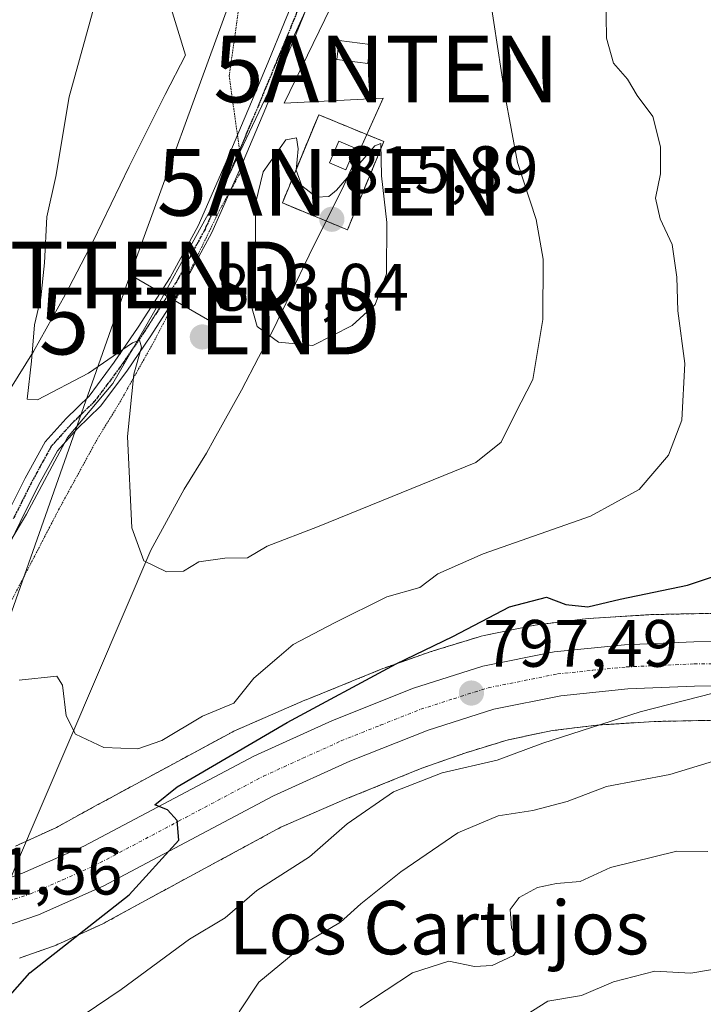
# Model space of a CAD drawing. Units: metres. Extents: x 624044 to 627486, y 4754999 to 4757376.
# Drawn here: x 624802 to 624905, y 4755450 to 4755597 of the extents above; entities that cross this region are included whole.
import ezdxf
from ezdxf.enums import TextEntityAlignment as Align

# ---------------------------------------------------------------- set-up
doc = ezdxf.new("R2010")
doc.units = ezdxf.units.M
doc.header["$MEASUREMENT"] = 0
for name, pattern in [('TRAZO_Y_PUNTO', [1, 0.5, -0.25, 0, -0.25]), ('TRAZOS', [0.75, 0.5, -0.25]), ('TRAZOS2', [0.375, 0.25, -0.125]), ('TRAZOSX2', [1.5, 1, -0.5])]:
    doc.linetypes.add(name, pattern=pattern)
doc.layers.get('0').update_dxf_attribs({"lineweight": 5})
for name, color, linetype, lineweight in [('Alambrada', 19, 'TRAZOS', 0), ('Antena puntual', 7, 'Continuous', 0), ('Arbolado forestal', 92, 'TRAZOS', 0), ('Arbolado forestal CxS', 92, 'Continuous', 0), ('Camino', 19, 'Continuous', 0), ('Camino Cxs', 19, 'Continuous', 0), ('Camino eje', 39, 'TRAZO_Y_PUNTO', 13), ('Carretera de calzada única', 19, 'Continuous', 13), ('Carretera de calzada única Cxs', 19, 'Continuous', 13), ('Carretera de calzada única eje', 19, 'TRAZO_Y_PUNTO', 0), ('Carátula', 7, 'Continuous', 5), ('Curva de nivel maestra', 36, 'Continuous', 30), ('Curva de nivel normal', 36, 'Continuous', 0), ('Edificación ligera', 1, 'Continuous', 0), ('Edificación ligera Cxs', 1, 'Continuous', 0), ('Entidad de ámbito territorial', 19, 'Continuous', 0), ('Entidad de ámbito territorial CxS', 92, 'Continuous', 0), ('Instalación de telecomunicaciones y medición', 135, 'TRAZOSX2', 0), ('Instalación de telecomunicaciones y medición Cxs', 135, 'Continuous', 0), ('Núcleo urbano', 19, 'Continuous', 0), ('Núcleo urbano CxS', 19, 'Continuous', 0), ('Punto de cota en terreno', 7, 'Continuous', 0), ('Ruta', 19, 'TRAZOS2', 30), ('Rótulo de punto de cota en terreno', 19, 'Continuous', 0), ('Tendido', 6, 'Continuous', 0), ('Texto cartográfico', 19, 'Continuous', 0), ('Torre de tendido puntual', 7, 'Continuous', 0), ('Vía pecuaria', 92, 'Continuous', 13), ('Vía pecuaria CxS', 92, 'Continuous', 13), ('Vía pecuaria eje', 92, 'TRAZOS2', 0)]:
    doc.layers.add(name, color=color, linetype=linetype, lineweight=lineweight)
doc.styles.add('Arial', font='txt', dxfattribs={"height": 0.2})

# ---------------------------------------------------------------- blocks, each defined once
blk = doc.blocks.new('*U151')
at = {"layer": 'Arbolado forestal CxS', "color": 92, "linetype": 'Continuous', "lineweight": 0}
blk.add_polyline3d([(624919.59, 4755508.16, 796.5), (624904.07, 4755508, 797.95), (624903.97, 4755508, 797.97), (624896.72, 4755507.84, 798.12), (624896.4, 4755507.83, 798.1), (624887.42, 4755507.27, 798.69), (624887.41, 4755507.27, 798.69), (624887.4, 4755507.26, 798.69), (624886.94, 4755507.22, 798.73), (624879.75, 4755506.33, 798.3), (624879.68, 4755506.32, 798.29), (624879.17, 4755506.24, 798.21), (624879.12, 4755506.23, 798.2), (624871.79, 4755504.72, 798.14), (624871.33, 4755504.61, 798.18), (624871.05, 4755504.53, 798.25), (624864.17, 4755502.42, 799.54), (624863.95, 4755502.35, 799.56), (624863.86, 4755502.32, 799.57), (624856.99, 4755499.9, 799.28), (624856.64, 4755499.77, 799.24), (624845.14, 4755495.09, 800.68), (624845.09, 4755495.07, 800.68), (624844.97, 4755495.02, 800.68), (624834.7, 4755490.57, 801.86), (624834.34, 4755490.41, 801.86), (624834.08, 4755490.27, 801.86), (624814.02, 4755479.43, 802.02), (624813.98, 4755479.41, 802.03), (624807.8, 4755476.01, 801.77), (624801.68, 4755473.2, 801.61)], dxfattribs=at)
blk = doc.blocks.new('*U177')
at = {"layer": 'Curva de nivel normal', "color": 36, "linetype": 'Continuous', "lineweight": 0}
blk.add_polyline3d([(624813.68, 4755599.76, 810), (624809.69, 4755585.31, 810), (624807.72, 4755573.42, 810), (624806.37, 4755567.35, 810), (624806.02, 4755560.5, 810), (624805.45, 4755555.24, 810), (624804.53, 4755551.23, 810), (624804.06, 4755545.78, 810), (624803.42, 4755540.11, 810), (624804.96, 4755540, 810), (624812.61, 4755543.99, 810), (624819.17, 4755548.53, 810), (624820.24, 4755548.94, 810), (624820.51, 4755547.87, 810), (624819.36, 4755543.82, 810), (624818.42, 4755534.52, 810), (624819.06, 4755520.85, 810), (624820.88, 4755515.91, 810), (624824.28, 4755514.27, 810), (624826.81, 4755514.34, 810), (624829.11, 4755515.76, 810), (624832.97, 4755516.3, 810), (624836.4, 4755516.33, 810), (624839.33, 4755518.09, 810), (624846.83, 4755520.97, 810), (624870.55, 4755530.62, 810), (624874.33, 4755533.65, 810), (624876.41, 4755537.9, 810), (624879.08, 4755543.02, 810), (624880.54, 4755552.02, 810), (624880.6, 4755561.02, 810), (624879.58, 4755566.96, 810), (624876.75, 4755575.53, 810), (624874.88, 4755585.68, 810), (624872.68, 4755600.1, 810)], dxfattribs=at)
blk = doc.blocks.new('*U180')
at = {"layer": 'Curva de nivel normal', "color": 36, "linetype": 'Continuous', "lineweight": 0}
blk.add_polyline3d([(625000.33, 4755470.02, 780), (624994.18, 4755465.48, 780), (624984.74, 4755461.57, 780), (624972.09, 4755459.71, 780), (624964.29, 4755459.12, 780), (624958.8, 4755458.1, 780), (624952.68, 4755459.28, 780), (624942.05, 4755460.74, 780), (624933.51, 4755462.2, 780), (624926.96, 4755461.98, 780), (624920.71, 4755459.67, 780), (624915.33, 4755456.74, 780), (624912.33, 4755457.09, 780), (624908.3, 4755455.13, 780), (624902.73, 4755454.2, 780), (624897.31, 4755454.49, 780), (624891.16, 4755452.89, 780), (624886.33, 4755450.84, 780), (624881.33, 4755449.99, 780), (624878.05, 4755447.94, 780)], dxfattribs=at)
blk = doc.blocks.new('*U185')
at = {"layer": 'Curva de nivel normal', "color": 36, "linetype": 'Continuous', "lineweight": 0}
blk.add_polyline3d([(624835.15, 4755448.4, 790), (624838.06, 4755452.86, 790), (624845.49, 4755459, 790), (624850.28, 4755461.8, 790), (624853.33, 4755464.56, 790), (624859.33, 4755469.36, 790), (624867.87, 4755475.18, 790), (624873.89, 4755477.75, 790), (624879.06, 4755478.55, 790), (624884.2, 4755479.89, 790), (624890.1, 4755482.13, 790), (624899.58, 4755483.94, 790), (624909.06, 4755486.83, 790)], dxfattribs=at)
blk = doc.blocks.new('*U186')
at = {"layer": 'Curva de nivel normal', "color": 36, "linetype": 'Continuous', "lineweight": 0}
blk.add_polyline3d([(624802.23, 4755498.05, 805), (624807.87, 4755498.63, 805), (624808.7, 4755497.31, 805), (624809.25, 4755492.71, 805), (624810.66, 4755489.94, 805), (624814.89, 4755487.98, 805), (624819.99, 4755487.74, 805), (624823.56, 4755489.02, 805), (624829.62, 4755492.65, 805), (624834.31, 4755494.58, 805), (624837.33, 4755498.35, 805), (624841.1036, 4755501.5653, 805), (624843.21, 4755503.36, 805), (624849.39, 4755506.6, 805), (624857.23, 4755510.5, 805), (624862.18, 4755511.92, 805), (624864.84, 4755513.94, 805), (624871.62, 4755516.92, 805), (624887.69, 4755522.6, 805), (624894.99, 4755526.58, 805), (624899.35, 4755531.69, 805), (624901.34, 4755536.96, 805), (624901.83, 4755545.45, 805), (624900.74, 4755553.31, 805), (624900.6, 4755558.35, 805), (624899.89, 4755563.25, 805), (624898.11, 4755567.08, 805), (624897.4, 4755570.18, 805), (624898.17, 4755573.8, 805), (624898.18, 4755577.87, 805), (624897.02, 4755582.38, 805), (624894.68, 4755585.55, 805), (624893.22, 4755587.98, 805), (624891.16, 4755590.36, 805), (624890.1, 4755594.12, 805), (624889.98, 4755600.74, 805)], dxfattribs=at)
blk = doc.blocks.new('*U191')
at = {"layer": 'Curva de nivel normal', "color": 36, "linetype": 'Continuous', "lineweight": 0}
blk.add_polyline3d([(624912.66, 4755497.77, 795), (624895.15, 4755493.29, 795), (624880.57, 4755488.62, 795), (624873.75, 4755486.08, 795), (624865.49, 4755484.17, 795), (624858.23, 4755481.32, 795), (624851.29, 4755476.55, 795), (624845.66, 4755471.62, 795), (624837.76, 4755466.54, 795), (624833.05, 4755462.47, 795), (624827.71, 4755459.26, 795), (624817.48, 4755451.75, 795), (624804.56, 4755443.02, 795)], dxfattribs=at)
blk = doc.blocks.new('*U194')
at = {"layer": 'Curva de nivel normal', "color": 36, "linetype": 'Continuous', "lineweight": 0}
blk.add_polyline3d([(624853.18, 4755449.03, 785), (624861.08, 4755454.24, 785), (624866.52, 4755456, 785), (624870.33, 4755455.2, 785), (624872.99, 4755455.32, 785), (624876.15, 4755456.84, 785), (624877.1, 4755458.33, 785), (624875.88, 4755460.95, 785), (624875.68, 4755463.74, 785), (624877, 4755465.52, 785), (624879.76, 4755467.03, 785), (624882.6, 4755467.63, 785), (624886.16, 4755467.92, 785), (624890.71, 4755470.01, 785), (624900.61, 4755472.47, 785), (624905.24, 4755472.4, 785)], dxfattribs=at)
blk = doc.blocks.new('*U222')
at = {"layer": 'Curva de nivel maestra', "color": 36, "linetype": 'Continuous', "lineweight": 30}
blk.add_polyline3d([(624798.59, 4755448.35, 800), (624803.82, 4755454.24, 800), (624818.66, 4755465.91, 800), (624826.08, 4755474.07, 800), (624825.84, 4755477.02, 800), (624824.42, 4755478.61, 800), (624822.5, 4755479.36, 800), (624825.87, 4755482.07, 800), (624842.33, 4755491.72, 800), (624858.61, 4755500.48, 800), (624867.08, 4755504.59, 800), (624875.59, 4755509, 800), (624881.1, 4755510.46, 800), (624883.98, 4755509.34, 800), (624887.3, 4755509, 800), (624892.14, 4755510.16, 800), (624902.22, 4755512.23, 800), (624911.2, 4755515.24, 800)], dxfattribs=at)
blk = doc.blocks.new('5PATER')
at = {"layer": 'Carátula', "linetype": 'Continuous', "lineweight": 5}
h = blk.add_hatch(color=250, dxfattribs=at)
edge = h.paths.add_edge_path()
edge.add_ellipse((0, 0.01), major_axis=(-1.33, -1.34), ratio=0.999422, start_angle=0, end_angle=360)
blk = doc.blocks.new('5TTEND')
blk.add_text('5TTEND', height=10).set_placement((0, 0), align=Align.MIDDLE_CENTER)
blk = doc.blocks.new('5ANTEN')
blk.add_text('5ANTEN', height=10).set_placement((0, 0), align=Align.MIDDLE_CENTER)

msp = doc.modelspace()

# ---------------------------------------------------------------- linework, layer by layer
at = {"layer": 'Alambrada', "color": 19, "linetype": 'TRAZOS', "lineweight": 0}
msp.add_polyline3d([(624851.33, 4755565.44, 821.56), (624856.77, 4755578.64, 822.79), (624847.03, 4755582.65, 814.71), (624841.59, 4755569.45, 821.55), (624851.33, 4755565.44, 821.56)], dxfattribs=at)
at = {"layer": 'Arbolado forestal', "color": 92, "linetype": 'TRAZOS', "lineweight": 0}
for points in [[(624919.59, 4755508.16, 796.5), (624904.07, 4755508, 797.95), (624903.97, 4755508, 797.97), (624896.72, 4755507.84, 798.12), (624896.4, 4755507.83, 798.1), (624887.42, 4755507.27, 798.69), (624887.41, 4755507.27, 798.69), (624887.4, 4755507.26, 798.69), (624886.94, 4755507.22, 798.73), (624879.75, 4755506.33, 798.3), (624879.68, 4755506.32, 798.29), (624879.17, 4755506.24, 798.21), (624879.12, 4755506.23, 798.2), (624871.79, 4755504.72, 798.14), (624871.33, 4755504.61, 798.18), (624871.05, 4755504.53, 798.25), (624864.17, 4755502.42, 799.54), (624863.95, 4755502.35, 799.56), (624863.86, 4755502.32, 799.57), (624856.99, 4755499.9, 799.28), (624856.64, 4755499.77, 799.24), (624845.14, 4755495.09, 800.68), (624845.09, 4755495.07, 800.68), (624844.97, 4755495.02, 800.68), (624834.7, 4755490.57, 801.86), (624834.34, 4755490.41, 801.86), (624834.07, 4755490.27, 801.86), (624814.02, 4755479.43, 802.02), (624813.98, 4755479.41, 802.03), (624807.8, 4755476.01, 801.77), (624803.3, 4755473.95, 801.46), (624801.68, 4755473.2, 801.61)], [(624919.83, 4755492.16, 791.67), (624904.28, 4755492, 793.22), (624897.24, 4755491.85, 793.83), (624888.66, 4755491.31, 794.51), (624882.03, 4755490.49, 795.19), (624875.38, 4755489.12, 796.15), (624869.02, 4755487.17, 796.1), (624862.48, 4755484.87, 795.87), (624851.25, 4755480.31, 796.34), (624841.38, 4755476.03, 797.53), (624821.66, 4755465.37, 798.48), (624815.25, 4755461.85, 799.09), (624814.94, 4755461.69, 799.07), (624814.74, 4755461.59, 799.07), (624808.39, 4755458.68, 799.89), (624808.02, 4755458.51, 800.02), (624807.75, 4755458.39, 800.09), (624807.36, 4755458.24, 800.2), (624802.35, 4755456.47, 800.56), (624802.25, 4755456.43, 800.57)]]:
    msp.add_polyline3d(points, dxfattribs=at)
at = {"layer": 'Arbolado forestal CxS', "color": 92, "linetype": 'Continuous', "lineweight": 0}
msp.add_polyline3d([(624802.25, 4755456.43, 800.57), (624802.35, 4755456.47, 800.56), (624807.36, 4755458.24, 800.2), (624807.75, 4755458.39, 800.09), (624808.02, 4755458.51, 800.02), (624808.39, 4755458.68, 799.89), (624814.74, 4755461.59, 799.07), (624814.94, 4755461.69, 799.07), (624815.25, 4755461.85, 799.09), (624821.66, 4755465.37, 798.48), (624841.38, 4755476.03, 797.53), (624851.25, 4755480.31, 796.35), (624862.48, 4755484.87, 795.87), (624869.02, 4755487.17, 796.1), (624875.38, 4755489.12, 796.15), (624882.03, 4755490.49, 795.19), (624888.66, 4755491.31, 794.51), (624897.24, 4755491.85, 793.83), (624904.28, 4755492, 793.22), (624919.83, 4755492.16, 791.67)], dxfattribs=at)
at = {"layer": 'Camino', "color": 19, "linetype": 'Continuous', "lineweight": 0}
for points in [[(624845.71, 4755599.8, 813.22), (624844.03, 4755595.63, 813.27), (624841.57, 4755589.66, 813.56), (624839.1, 4755583.7, 813.76), (624835.16, 4755574.37, 813.51), (624831.04, 4755565.02, 812.61), (624826.76, 4755557.12, 811.32), (624821.93, 4755549.59, 810.56), (624818.31, 4755544.29, 809.83), (624814.39, 4755539.04, 809.15), (624810.9, 4755535.63, 808.88), (624807.95, 4755532.37, 808.3), (624805.13, 4755527.2, 808.02), (624802.36, 4755521.68, 807.44), (624799.33, 4755515.51, 806.65)], [(624800.32, 4755522.7, 807.38), (624803.1, 4755528.26, 807.92), (624806.08, 4755533.7, 808.17), (624809.26, 4755537.22, 808.94), (624812.67, 4755540.55, 809.26), (624816.45, 4755545.62, 809.64), (624820.03, 4755550.86, 810.45), (624824.79, 4755558.28, 811.27), (624828.99, 4755566.02, 812.43), (624833.06, 4755575.27, 813.44), (624836.99, 4755584.58, 813.5), (624839.46, 4755590.53, 813.7), (624841.92, 4755596.49, 813.3), (624843.59, 4755600.65, 813.22)]]:
    msp.add_polyline3d(points, dxfattribs=at)
at = {"layer": 'Camino Cxs', "color": 19, "linetype": 'Continuous', "lineweight": 0}
for points in [[(624845.71, 4755599.8, 813.22), (624844.03, 4755595.63, 813.27), (624841.57, 4755589.66, 813.56), (624839.1, 4755583.7, 813.76), (624835.16, 4755574.37, 813.51), (624831.04, 4755565.02, 812.61), (624826.76, 4755557.12, 811.32), (624821.93, 4755549.59, 810.56), (624818.31, 4755544.29, 809.83), (624814.39, 4755539.04, 809.15), (624810.9, 4755535.63, 808.88), (624807.95, 4755532.37, 808.3), (624805.13, 4755527.2, 808.02), (624802.36, 4755521.68, 807.44), (624799.33, 4755515.51, 806.65)], [(624800.32, 4755522.7, 807.38), (624803.1, 4755528.26, 807.92), (624806.08, 4755533.7, 808.17), (624809.26, 4755537.22, 808.94), (624812.67, 4755540.55, 809.26), (624816.45, 4755545.62, 809.64), (624820.03, 4755550.86, 810.45), (624824.79, 4755558.28, 811.27), (624828.99, 4755566.02, 812.43), (624833.06, 4755575.27, 813.44), (624836.99, 4755584.58, 813.5), (624839.46, 4755590.53, 813.7), (624841.92, 4755596.49, 813.3), (624843.59, 4755600.65, 813.22)]]:
    msp.add_polyline3d(points, dxfattribs=at)
at = {"layer": 'Camino eje', "color": 39, "linetype": 'TRAZO_Y_PUNTO', "lineweight": 13}
msp.add_polyline3d([(624843.82, 4755598.15, 813.25), (624842.98, 4755596.06, 813.29), (624840.52, 4755590.1, 813.61), (624838.05, 4755584.14, 813.61), (624834.11, 4755574.82, 813.43), (624832.08, 4755570.2, 812.49), (624830.02, 4755565.52, 812.48), (624827.88, 4755561.57, 812), (624825.78, 4755557.7, 811.19), (624820.98, 4755550.23, 810.41), (624817.38, 4755544.96, 809.7), (624815.49, 4755542.42, 809.36), (624813.53, 4755539.8, 809.17), (624810.08, 4755536.43, 808.87), (624807.02, 4755533.04, 808.14), (624805.53, 4755530.32, 807.95), (624804.12, 4755527.73, 807.92), (624802.73, 4755524.95, 807.76), (624801.34, 4755522.19, 807.17)], dxfattribs=at)
at = {"layer": 'Carretera de calzada única', "color": 19, "linetype": 'Continuous', "lineweight": 13}
for points in [[(624801.03, 4755468.58, 801.04), (624801.16, 4755468.62, 801.05), (624802.69, 4755469.14, 801.07), (624811.87, 4755473.18, 800.42), (624837.32, 4755486.67, 799.38), (624849.08, 4755492.01, 798.74), (624861.19, 4755496.82, 797.96), (624871.57, 4755500.11, 797.49), (624882.26, 4755502.26, 796.8), (624892.76, 4755503.34, 796.23), (624903.14, 4755503.79, 795.81), (624924.05, 4755503.85, 794.63)], [(624924.16, 4755497.22, 794.05), (624903.28, 4755497.16, 795.17), (624893.26, 4755496.72, 795.7), (624883.26, 4755495.68, 796.43), (624873.23, 4755493.68, 797.08), (624863.42, 4755490.57, 797.55), (624851.69, 4755485.91, 798.05), (624840.25, 4755480.71, 798.77), (624814.78, 4755467.21, 800.46), (624805.12, 4755462.94, 801.11), (624797.63, 4755460.37, 801.39)]]:
    msp.add_polyline3d(points, dxfattribs=at)
at = {"layer": 'Carretera de calzada única Cxs', "color": 19, "linetype": 'Continuous', "lineweight": 13}
for points in [[(624801.16, 4755468.62, 801.05), (624802.69, 4755469.14, 801.07), (624811.87, 4755473.18, 800.42), (624837.32, 4755486.67, 799.38), (624849.08, 4755492.01, 798.74), (624861.19, 4755496.82, 797.96), (624871.57, 4755500.11, 797.49), (624882.26, 4755502.26, 796.8), (624892.76, 4755503.34, 796.23), (624903.14, 4755503.79, 795.81), (624924.05, 4755503.85, 794.63)], [(624924.16, 4755497.22, 794.05), (624903.28, 4755497.16, 795.17), (624893.26, 4755496.72, 795.7), (624883.26, 4755495.68, 796.43), (624873.23, 4755493.68, 797.08), (624863.42, 4755490.57, 797.55), (624851.69, 4755485.91, 798.05), (624840.25, 4755480.71, 798.77), (624814.78, 4755467.21, 800.46), (624805.12, 4755462.94, 801.11), (624797.63, 4755460.37, 801.39)]]:
    msp.add_polyline3d(points, dxfattribs=at)
at = {"layer": 'Carretera de calzada única eje', "color": 19, "linetype": 'TRAZO_Y_PUNTO', "lineweight": 0}
msp.add_polyline3d([(624788.14, 4755462.1, 801.54), (624789.83, 4755462.07, 801.55), (624792.66, 4755462.65, 801.5), (624794.32, 4755462.88, 801.46), (624799.39, 4755464.63, 801.29), (624803.89, 4755466.04, 801.1), (624808.73, 4755468.17, 800.91), (624813.32, 4755470.18, 800.61), (624826.07, 4755476.93, 799.89), (624838.78, 4755483.68, 799.2), (624844.67, 4755486.35, 798.82), (624850.39, 4755488.96, 798.53), (624856.25, 4755491.29, 798.21), (624862.3, 4755493.68, 797.92), (624867.21, 4755495.25, 797.62), (624872.39, 4755496.9, 797.38), (624882.76, 4755498.97, 796.77), (624888.01, 4755499.51, 796.45), (624893.01, 4755500.02, 796.14), (624898.19, 4755500.25, 795.84), (624903.21, 4755500.47, 795.59), (624913.67, 4755500.51, 795.05)], dxfattribs=at)
at = {"layer": 'Curva de nivel normal', "color": 36, "linetype": 'Continuous', "lineweight": 0}
msp.add_polyline3d([(624846.13, 4755548.11, 815), (624852.03, 4755551.09, 815), (624855.49, 4755554.24, 815), (624857.19, 4755558.82, 815), (624857.23, 4755566.55, 815), (624856.43, 4755573.51, 815), (624856.31, 4755578.34, 815), (624855.42, 4755578.02, 815), (624849.71, 4755571.39, 815), (624848.55, 4755570.42, 815), (624846.7, 4755570.32, 815), (624844.51, 4755572.01, 815), (624843.68, 4755574.35, 815), (624843.95, 4755577.56, 815), (624843.71, 4755579.2, 815), (624842.1, 4755578.91, 815), (624838.74, 4755574.12, 815), (624837.58, 4755569.39, 815), (624837.57, 4755560.8, 815), (624836.82, 4755554.48, 815), (624837.8, 4755550.94, 815), (624840.99, 4755548.64, 815), (624846.13, 4755548.11, 815)], dxfattribs=at)
at = {"layer": 'Edificación ligera', "color": 1, "linetype": 'Continuous', "lineweight": 0}
for points in [[(624854.71, 4755593.16, 816.25), (624854.37, 4755590.34, 815.94), (624849.73, 4755590.91, 815.38), (624850.07, 4755593.74, 816.44), (624854.71, 4755593.16, 816.25)], [(624852.48, 4755577.66, 822.38), (624851.09, 4755574.42, 819.65), (624848.65, 4755575.47, 824.7), (624850.04, 4755578.71, 817.66), (624852.48, 4755577.66, 822.38)]]:
    msp.add_polyline3d(points, dxfattribs=at)
at = {"layer": 'Edificación ligera Cxs', "color": 1, "linetype": 'Continuous', "lineweight": 0}
for points in [[(624854.71, 4755593.16, 816.25), (624854.37, 4755590.34, 815.94), (624849.73, 4755590.91, 815.38), (624850.07, 4755593.74, 816.44), (624854.71, 4755593.16, 816.25)], [(624852.48, 4755577.66, 822.38), (624851.09, 4755574.42, 819.65), (624848.65, 4755575.47, 824.7), (624850.04, 4755578.71, 817.66), (624852.48, 4755577.66, 822.38)]]:
    msp.add_polyline3d(points, close=True, dxfattribs=at)
at = {"layer": 'Entidad de ámbito territorial', "color": 19, "linetype": 'Continuous', "lineweight": 0}
msp.add_polyline3d([(624756.51, 4755581.19, 794.99), (624756.48, 4755562.79, 795.92), (624754.9, 4755536.57, 797.4), (624755.35, 4755510.53, 798.76), (624759.52, 4755487.63, 799.83), (624764.24, 4755477.34, 800.31), (624766.61, 4755478.58, 800.09), (624768.43, 4755479.54, 800.19), (624771.13, 4755480.95, 800.37), (624781.17, 4755490.25, 803.38), (624792.59, 4755505.04, 805.39), (624803.29, 4755522.87, 807.86), (624809.46, 4755534.35, 808.71), (624816.23, 4755542.41, 809.29), (624823.27, 4755554.67, 810.88), (624832.96, 4755572.21, 812.96), (624839.45, 4755585.99, 813.75), (624845.81, 4755599.88, 813.22)], dxfattribs=at)
msp.add_polyline3d([(624756.51, 4755581.19, 794.99), (624756.48, 4755562.79, 795.92), (624754.9, 4755536.57, 797.4), (624755.35, 4755510.53, 798.76), (624759.52, 4755487.63, 799.83), (624764.24, 4755477.34, 800.31), (624766.61, 4755478.58, 800.09), (624768.43, 4755479.54, 800.19), (624771.13, 4755480.95, 800.37), (624781.17, 4755490.25, 803.38), (624792.59, 4755505.04, 805.39), (624803.29, 4755522.87, 807.86), (624809.46, 4755534.35, 808.71), (624816.23, 4755542.41, 809.29), (624823.27, 4755554.67, 810.88), (624832.96, 4755572.21, 812.96), (624839.45, 4755585.99, 813.75), (624845.81, 4755599.88, 813.22)], dxfattribs=at)
at = {"layer": 'Entidad de ámbito territorial CxS', "color": 92, "linetype": 'Continuous', "lineweight": 0}
for points in [[(624845.81, 4755599.88, 813.22), (624839.45, 4755585.99, 813.75), (624832.96, 4755572.21, 812.96), (624823.27, 4755554.67, 810.88), (624816.23, 4755542.41, 809.29), (624809.46, 4755534.35, 808.71), (624803.29, 4755522.87, 807.86), (624792.59, 4755505.04, 805.39), (624781.17, 4755490.25, 803.38), (624771.13, 4755480.95, 800.37), (624768.43, 4755479.54, 800.19), (624766.61, 4755478.58, 800.09), (624764.24, 4755477.34, 800.31), (624759.52, 4755487.63, 799.83), (624755.35, 4755510.53, 798.76), (624754.9, 4755536.57, 797.4), (624756.48, 4755562.79, 795.92), (624756.51, 4755581.19, 794.99), (624756.51, 4755581.19, 794.99), (624759.65, 4755606.67, 793.55)], [(624845.81, 4755599.88, 813.22), (624839.45, 4755585.98, 813.75), (624832.96, 4755572.21, 812.96), (624823.27, 4755554.67, 810.88), (624816.23, 4755542.41, 809.29), (624809.46, 4755534.34, 808.71), (624803.29, 4755522.87, 807.86), (624792.59, 4755505.04, 805.39), (624781.17, 4755490.25, 803.38), (624771.13, 4755480.95, 800.37), (624768.43, 4755479.54, 800.19), (624766.61, 4755478.58, 800.09), (624764.24, 4755477.34, 800.31), (624759.52, 4755487.63, 799.83), (624755.35, 4755510.53, 798.76), (624754.9, 4755536.57, 797.4), (624756.48, 4755562.79, 795.92), (624756.51, 4755581.19, 794.99), (624756.51, 4755581.19, 794.99), (624759.65, 4755606.67, 793.55)], [(624717.9, 4755517.62, 785.35), (624736, 4755553.13, 790.4), (624738.3, 4755556.69, 790.7), (624750.21, 4755575.13, 795), (624752.36, 4755578.45, 795.19), (624753.44, 4755579.17, 795.13), (624756.51, 4755581.19, 794.99), (624756.48, 4755562.79, 795.92), (624754.9, 4755536.57, 797.4), (624755.35, 4755510.53, 798.76), (624759.52, 4755487.63, 799.83), (624764.24, 4755477.34, 800.31), (624766.61, 4755478.58, 800.09), (624768.43, 4755479.54, 800.19), (624771.13, 4755480.95, 800.37), (624781.17, 4755490.25, 803.38), (624792.59, 4755505.04, 805.39), (624803.29, 4755522.87, 807.86), (624809.46, 4755534.35, 808.71), (624816.23, 4755542.41, 809.29), (624823.27, 4755554.67, 810.88), (624832.96, 4755572.21, 812.96), (624839.45, 4755585.99, 813.75), (624845.81, 4755599.88, 813.22)], [(624717.9, 4755517.61, 785.35), (624736, 4755553.13, 790.4), (624738.3, 4755556.69, 790.7), (624750.21, 4755575.13, 795), (624752.36, 4755578.45, 795.19), (624753.44, 4755579.17, 795.13), (624756.51, 4755581.19, 794.99), (624756.48, 4755562.79, 795.92), (624754.9, 4755536.57, 797.4), (624755.35, 4755510.53, 798.76), (624759.52, 4755487.63, 799.83), (624764.24, 4755477.34, 800.31), (624766.61, 4755478.58, 800.09), (624768.43, 4755479.54, 800.19), (624771.13, 4755480.95, 800.37), (624781.17, 4755490.25, 803.38), (624792.59, 4755505.04, 805.39), (624803.29, 4755522.87, 807.86), (624809.46, 4755534.34, 808.71), (624816.23, 4755542.41, 809.29), (624823.27, 4755554.67, 810.88), (624832.96, 4755572.21, 812.96), (624839.45, 4755585.98, 813.75), (624845.81, 4755599.88, 813.22)]]:
    msp.add_polyline3d(points, dxfattribs=at)
at = {"layer": 'Instalación de telecomunicaciones y medición', "color": 135, "linetype": 'TRAZOSX2', "lineweight": 0}
for points in [[(624851.33, 4755565.44, 815.54), (624841.59, 4755569.45, 815.53), (624847.03, 4755582.65, 814.55), (624856.77, 4755578.64, 814.92)], [(624856.77, 4755578.64, 814.92), (624851.33, 4755565.44, 815.54)]]:
    msp.add_polyline3d(points, dxfattribs=at)
at = {"layer": 'Instalación de telecomunicaciones y medición Cxs', "color": 135, "linetype": 'Continuous', "lineweight": 0}
msp.add_polyline3d([(624856.77, 4755578.64, 814.92), (624851.33, 4755565.44, 815.54), (624841.59, 4755569.45, 815.53), (624847.03, 4755582.65, 814.55), (624856.77, 4755578.64, 814.92)], close=True, dxfattribs=at)
at = {"layer": 'Núcleo urbano', "color": 19, "linetype": 'Continuous', "lineweight": 0}
for points in [[(624919.59, 4755508.16, 796.5), (624904.07, 4755508, 797.95), (624903.97, 4755508, 797.97), (624896.72, 4755507.84, 798.12), (624896.4, 4755507.83, 798.1), (624887.42, 4755507.27, 798.69), (624887.41, 4755507.27, 798.69), (624887.4, 4755507.26, 798.69), (624886.94, 4755507.22, 798.73), (624879.75, 4755506.33, 798.3), (624879.68, 4755506.32, 798.29), (624879.17, 4755506.24, 798.21), (624879.12, 4755506.23, 798.2), (624871.79, 4755504.72, 798.14), (624871.33, 4755504.61, 798.18), (624871.05, 4755504.53, 798.25), (624864.17, 4755502.42, 799.54), (624863.95, 4755502.35, 799.56), (624863.86, 4755502.32, 799.57), (624856.99, 4755499.9, 799.28), (624856.64, 4755499.77, 799.24), (624845.14, 4755495.09, 800.68), (624845.09, 4755495.07, 800.68), (624844.97, 4755495.02, 800.68), (624834.7, 4755490.57, 801.86), (624834.34, 4755490.41, 801.86), (624834.07, 4755490.27, 801.86), (624814.02, 4755479.43, 802.02), (624813.98, 4755479.41, 802.03), (624807.8, 4755476.01, 801.77), (624803.3, 4755473.95, 801.46), (624801.68, 4755473.2, 801.61)], [(624919.83, 4755492.16, 791.67), (624904.28, 4755492, 793.22), (624897.24, 4755491.85, 793.83), (624888.66, 4755491.31, 794.51), (624882.03, 4755490.49, 795.19), (624875.38, 4755489.12, 796.15), (624869.02, 4755487.17, 796.1), (624862.48, 4755484.87, 795.87), (624851.25, 4755480.31, 796.34), (624841.38, 4755476.03, 797.53), (624821.66, 4755465.37, 798.48), (624815.25, 4755461.85, 799.09), (624814.94, 4755461.69, 799.07), (624814.74, 4755461.59, 799.07), (624808.39, 4755458.68, 799.89), (624808.02, 4755458.51, 800.02), (624807.75, 4755458.39, 800.09), (624807.36, 4755458.24, 800.2), (624802.35, 4755456.47, 800.56), (624802.25, 4755456.43, 800.57)]]:
    msp.add_polyline3d(points, dxfattribs=at)
at = {"layer": 'Núcleo urbano CxS', "color": 19, "linetype": 'Continuous', "lineweight": 0}
for points in [[(624801.68, 4755473.2, 801.61), (624807.8, 4755476.01, 801.77), (624813.98, 4755479.41, 802.03), (624814.02, 4755479.43, 802.02), (624834.08, 4755490.27, 801.86), (624834.34, 4755490.41, 801.86), (624834.7, 4755490.57, 801.86), (624844.97, 4755495.02, 800.68), (624845.09, 4755495.07, 800.68), (624845.14, 4755495.09, 800.68), (624856.64, 4755499.77, 799.24), (624856.99, 4755499.9, 799.28), (624863.86, 4755502.32, 799.57), (624863.95, 4755502.35, 799.56), (624864.17, 4755502.42, 799.54), (624871.05, 4755504.53, 798.25), (624871.33, 4755504.61, 798.18), (624871.79, 4755504.72, 798.14), (624879.12, 4755506.23, 798.2), (624879.17, 4755506.24, 798.21), (624879.68, 4755506.32, 798.29), (624879.75, 4755506.33, 798.3), (624886.94, 4755507.22, 798.73), (624887.4, 4755507.26, 798.69), (624887.41, 4755507.27, 798.69), (624887.42, 4755507.27, 798.69), (624896.4, 4755507.83, 798.1), (624896.72, 4755507.84, 798.12), (624903.97, 4755508, 797.97), (624904.07, 4755508, 797.95), (624919.59, 4755508.16, 796.5)], [(624919.83, 4755492.16, 791.67), (624904.28, 4755492, 793.22), (624897.24, 4755491.85, 793.83), (624888.66, 4755491.31, 794.51), (624882.03, 4755490.49, 795.19), (624875.38, 4755489.12, 796.15), (624869.02, 4755487.17, 796.1), (624862.48, 4755484.87, 795.87), (624851.25, 4755480.31, 796.35), (624841.38, 4755476.03, 797.53), (624821.66, 4755465.37, 798.48), (624815.25, 4755461.85, 799.09), (624814.94, 4755461.69, 799.07), (624814.74, 4755461.59, 799.07), (624808.39, 4755458.68, 799.89), (624808.02, 4755458.51, 800.02), (624807.75, 4755458.39, 800.09), (624807.36, 4755458.24, 800.2), (624802.35, 4755456.47, 800.56), (624802.25, 4755456.43, 800.57)]]:
    msp.add_polyline3d(points, dxfattribs=at)
at = {"layer": 'Ruta', "color": 19, "linetype": 'TRAZOS2', "lineweight": 30}
msp.add_polyline3d([(624843.82, 4755598.15, 813.25), (624842.98, 4755596.06, 813.29), (624840.52, 4755590.1, 813.61), (624838.05, 4755584.14, 813.61), (624834.11, 4755574.82, 813.43), (624832.08, 4755570.2, 812.49), (624830.02, 4755565.52, 812.48), (624827.88, 4755561.57, 812), (624825.78, 4755557.7, 811.19), (624820.98, 4755550.23, 810.41), (624817.38, 4755544.96, 809.7), (624815.49, 4755542.42, 809.36), (624813.53, 4755539.8, 809.17), (624810.08, 4755536.43, 808.87), (624807.02, 4755533.04, 808.14), (624805.53, 4755530.32, 807.95), (624804.12, 4755527.73, 807.92), (624802.73, 4755524.95, 807.76), (624801.34, 4755522.19, 807.17)], dxfattribs=at)
at = {"layer": 'Tendido', "color": 6, "linetype": 'Continuous', "lineweight": 0}
for points in [[(624593.66, 4757324.22, 722.72), (624591.92, 4757308.62, 723.39), (624581.22, 4757205.8, 720.44), (624558.76, 4757027.69, 726.2), (624617.11, 4756921.9, 733.7), (624692.46, 4756783.88, 756.92), (624741.44, 4756695.34, 796.74), (624799.4, 4756588.58, 806.21), (624870.13, 4756459.91, 833.46), (624928.38, 4756353.27, 875.47), (624975.53, 4756266.91, 854.55), (625035.23, 4756157.15, 843.4), (624996.33, 4756048.41, 829.73), (624956.12, 4755938.61, 825.65), (624907.14, 4755804.51, 816.17), (624861.26, 4755674.93, 814.38), (624818.81, 4755558.68, 811.54)], [(624818.81, 4755558.68, 811.54), (624773.82, 4755430.93, 801.16)], [(624818.81, 4755558.68, 811.54), (624830.76, 4755551.79, 813.22)]]:
    msp.add_polyline3d(points, dxfattribs=at)
at = {"layer": 'Vía pecuaria', "color": 92, "linetype": 'Continuous', "lineweight": 13}
for points in [[(624765.94, 4755476.87, 800.28), (624766.61, 4755478.58, 800.09), (624768.43, 4755479.54, 800.19), (624770.06, 4755482.69, 800.25), (624794.88, 4755530.58, 807.96), (624800.94, 4755541.68, 809.39), (624804.35, 4755547.23, 809.81), (624809.1, 4755555.71, 810.78), (624813.3, 4755563.75, 811.67), (624818.68, 4755574.89, 812.53), (624824.07, 4755585.68, 813.04), (624827.12, 4755591.56, 813.56), (624820.79, 4755612.28, 810.64)], [(624849.67, 4755600.57, 813.13), (624841.87, 4755584.37, 814.07), (624849.83, 4755584.77, 814.38), (624856.67, 4755585.11, 814.14), (624854.23, 4755579.69, 814.82)], [(624854.23, 4755579.69, 814.82), (624850.8, 4755572.06, 815.08), (624848.15, 4755566.75, 815.61)], [(624848.15, 4755566.75, 815.61), (624845.6, 4755561.66, 815.64), (624840.11, 4755550.28, 814.92), (624838.04, 4755546.31, 814.56), (624835.49, 4755541.44, 813.96), (624831.38, 4755534.09, 812.74), (624830.22, 4755532.03, 812.36), (624826.89, 4755526.62, 811.36), (624821.9, 4755517.47, 810.16), (624801.67, 4755470.13, 801.23), (624801.03, 4755468.58, 801.04)]]:
    msp.add_polyline3d(points, dxfattribs=at)
at = {"layer": 'Vía pecuaria CxS', "color": 92, "linetype": 'Continuous', "lineweight": 13}
for points in [[(624754.91, 4755439.08, 800.78), (624761.35, 4755465.24, 801.08), (624762.36, 4755467.8, 801), (624765.94, 4755476.87, 800.28), (624766.61, 4755478.58, 800.09), (624768.43, 4755479.54, 800.19), (624770.06, 4755482.69, 800.25), (624794.88, 4755530.58, 807.96), (624800.94, 4755541.68, 809.39), (624804.35, 4755547.23, 809.81), (624809.1, 4755555.71, 810.78), (624813.3, 4755563.75, 811.67), (624818.68, 4755574.89, 812.53), (624824.07, 4755585.68, 813.04), (624827.12, 4755591.56, 813.56), (624820.79, 4755612.28, 810.64)], [(624849.67, 4755600.57, 813.13), (624841.87, 4755584.37, 814.07), (624849.83, 4755584.77, 814.38), (624856.67, 4755585.11, 814.14), (624850.8, 4755572.06, 815.08), (624845.6, 4755561.66, 815.64), (624840.11, 4755550.28, 814.92), (624838.04, 4755546.31, 814.56), (624835.49, 4755541.44, 813.96), (624831.38, 4755534.09, 812.74), (624830.22, 4755532.03, 812.36), (624826.89, 4755526.62, 811.36), (624821.9, 4755517.47, 810.16), (624801.67, 4755470.13, 801.23), (624801.03, 4755468.58, 801.04), (624797.63, 4755460.37, 801.39), (624796.04, 4755456.51, 801.45), (624774.98, 4755410.94, 798.54)]]:
    msp.add_polyline3d(points, dxfattribs=at)
at = {"layer": 'Vía pecuaria eje', "color": 92, "linetype": 'TRAZOS2', "lineweight": 0}
msp.add_polyline3d([(624769.13, 4755434.1, 801.62), (624775.91, 4755461.65, 801.49), (624779.58, 4755468.45, 801), (624783.38, 4755475.79, 801.31), (624808.12, 4755523.54, 808.91), (624813.92, 4755534.15, 809.07), (624817.29, 4755539.63, 809.57), (624822.3, 4755548.57, 810.75), (624826.7, 4755557.01, 811.3), (624832.14, 4755568.27, 812.37), (624835.58, 4755574.49, 813.55), (624833.64, 4755588.46, 813.56), (624836.84, 4755611.09, 813.17)], dxfattribs=at)

# ---------------------------------------------------------------- block references
at = {"layer": 'Antena puntual', "linetype": 'Continuous', "lineweight": 0}
for p in [(624857.15, 4755589.51, 813.26), (624848.69, 4755572.55, 815)]:
    msp.add_blockref('5ANTEN', p, dxfattribs=at)
at = {"layer": 'Arbolado forestal CxS', "color": 92, "linetype": 'Continuous', "lineweight": 0}
msp.add_blockref('*U151', (0, 0), dxfattribs=at)
at = {"layer": 'Curva de nivel maestra', "color": 36, "linetype": 'Continuous', "lineweight": 30}
msp.add_blockref('*U222', (0, 0), dxfattribs=at)
at = {"layer": 'Curva de nivel normal', "color": 36, "linetype": 'Continuous', "lineweight": 0}
for name in ['*U194', '*U180', '*U185', '*U191', '*U186', '*U177']:
    msp.add_blockref(name, (0, 0), dxfattribs=at)
at = {"layer": 'Punto de cota en terreno', "linetype": 'Continuous', "lineweight": 0}
for p in [(624849, 4755567, 815.89), (624829.62, 4755549.39, 813.04), (624869.88, 4755496.1, 797.49)]:
    msp.add_blockref('5PATER', p, dxfattribs=at)
at = {"layer": 'Torre de tendido puntual', "linetype": 'Continuous', "lineweight": 0}
for p in [(624818.81, 4755558.68, 811.29), (624830.76, 4755551.79, 813.12)]:
    msp.add_blockref('5TTEND', p, dxfattribs=at)

# ---------------------------------------------------------------- texts
at = {"layer": 'Rótulo de punto de cota en terreno', "color": 19, "linetype": 'Continuous', "lineweight": 0, "style": 'Arial'}
for s, p in [('815,89', (624850.76, 4755568.76)), ('813,04', (624831.38, 4755551.15)), ('797,49', (624871.64, 4755497.86)), ('801,56', (624788.52, 4755463.77))]:
    msp.add_text(s, height=7, dxfattribs=at).set_placement(p, align=Align.BOTTOM_LEFT)
at = {"layer": 'Texto cartográfico', "color": 19, "linetype": 'Continuous', "lineweight": 0, "style": 'Arial'}
msp.add_text('Los Cartujos', height=8, dxfattribs=at).set_placement((624865.04, 4755461.01), align=Align.MIDDLE_CENTER)

doc.saveas('drawing.dxf')
